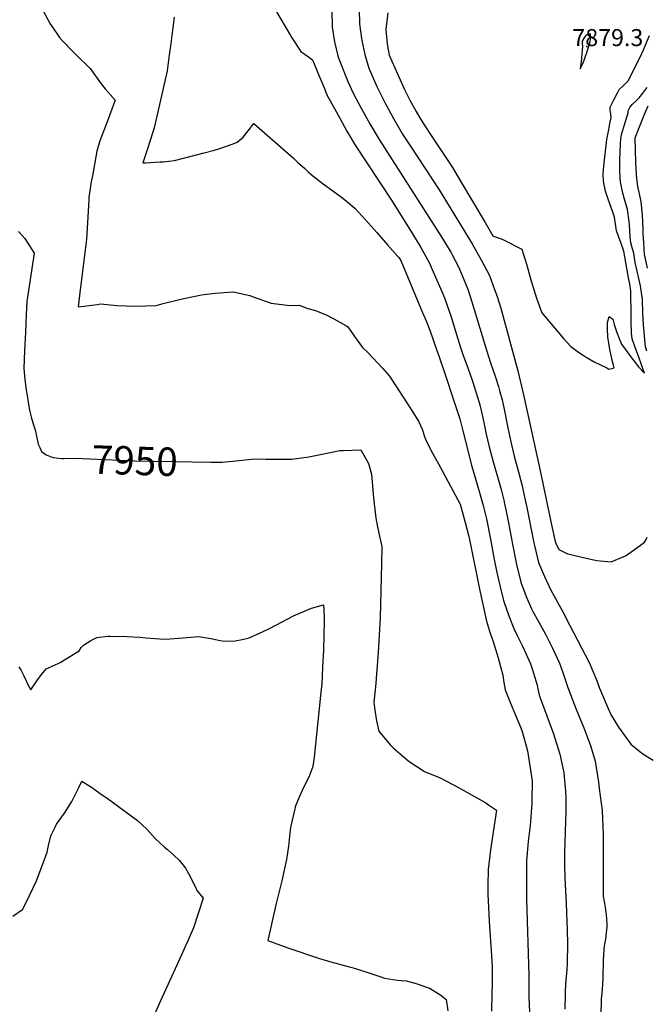
# Model space of a CAD drawing. Units: inches. Extents: x 2561420 to 2566869, y 1518946 to 1524622.
# Drawn here: x 2565595 to 2566230, y 1522313 to 1523312 of the extents above; entities that cross this region are included whole.
import ezdxf
from ezdxf.enums import TextEntityAlignment as Align

# ---------------------------------------------------------------- set-up
doc = ezdxf.new("R2010")
doc.units = ezdxf.units.IN
doc.header["$MEASUREMENT"] = 0
doc.layers.add('tile_2645_19_contour_10ft', color=144, linetype='Continuous')
doc.layers.add('tile_2645_19_spot_elev', color=105, linetype='Continuous')
doc.styles.add('Arial', font='arial.ttf')

msp = doc.modelspace()

# ---------------------------------------------------------------- linework, layer by layer
at = {"layer": 'tile_2645_19_contour_10ft'}
for points, elevation in [([(2565848.77, 1523330.8), (2565869.3, 1523296.09), (2565870.78, 1523293.63), (2565880.01, 1523279.76), (2565887.78, 1523274.24), (2565889.55, 1523273.02), (2565891.8, 1523271.38), (2565895.85, 1523261.6), (2565897.01, 1523258.78), (2565903.85, 1523242.22), (2565906.47, 1523235.88), (2565919.47, 1523212.02), (2565926.64, 1523198.93), (2565935.05, 1523184.6), (2565971.9, 1523129.09), (2565993.29, 1523094.64), (2566001.59, 1523080.77), (2566010.05, 1523065.68), (2566014.19, 1523056.24), (2566022.91, 1523036.23), (2566025.54, 1523029.93), (2566028.38, 1523022.05), (2566031.92, 1523011.56), (2566041.44, 1522980.51), (2566044.19, 1522972.52), (2566045.54, 1522968.76), (2566049.28, 1522958.79), (2566054.21, 1522945.21), (2566060.85, 1522923.56), (2566061.39, 1522921.45), (2566063.87, 1522911.29), (2566066.52, 1522898.72), (2566067.68, 1522892.91), (2566070.89, 1522878.62), (2566072.19, 1522873.51), (2566074.52, 1522864.85), (2566083, 1522835.5), (2566086.14, 1522823.26), (2566086.32, 1522822.56), (2566088.95, 1522809.93), (2566090.7, 1522801.53), (2566094.72, 1522779.95), (2566098.44, 1522760.94), (2566099.13, 1522758.06), (2566103.21, 1522741.25), (2566108.39, 1522726.78), (2566114, 1522714.23), (2566114.9, 1522712.41), (2566121.32, 1522700.96), (2566128.22, 1522688.5), (2566135.02, 1522674.3), (2566142.23, 1522659.13), (2566145.59, 1522649.75), (2566146.19, 1522647.76), (2566150.74, 1522634.61), (2566158.91, 1522613.37), (2566166.94, 1522593.65), (2566172.03, 1522580.01), (2566173.57, 1522575.85), (2566178.55, 1522559.81), (2566181.68, 1522538.61), (2566182.63, 1522531.93), (2566185.65, 1522509.63), (2566186.47, 1522485.09), (2566186.62, 1522428.56), (2566186.69, 1522424.97), (2566186.74, 1522422.46), (2566187.17, 1522419.43), (2566188.33, 1522413.42), (2566188.7, 1522411.32), (2566189.32, 1522406.27), (2566189.52, 1522404.12), (2566190.36, 1522394.7), (2566190.39, 1522391.95), (2566190.38, 1522391.24), (2566190.08, 1522388.61), (2566189.69, 1522385.49), (2566188.85, 1522379.28), (2566187.69, 1522372.41), (2566187.32, 1522369.15), (2566186.59, 1522357.59), (2566186.07, 1522340.81), (2566185.83, 1522333.05), (2566185.42, 1522329.18), (2566185.06, 1522324.66), (2566184.59, 1522318.77), (2566184.42, 1522314.79), (2566182.7, 1522269.7)], 7920), ([(2565618.14, 1523321.74), (2565626.18, 1523307.19), (2565627.36, 1523305.45), (2565635.15, 1523294.07), (2565638.02, 1523291), (2565649.32, 1523279.07), (2565651.76, 1523276.9), (2565666.35, 1523262.68), (2565677.35, 1523247.04), (2565681.47, 1523241.92), (2565691.51, 1523230.31), (2565682.41, 1523205.88), (2565676.22, 1523189.07), (2565673.08, 1523178.61), (2565668.57, 1523153.81), (2565667.44, 1523147.44), (2565664.89, 1523132.01), (2565664.76, 1523129.38), (2565662.69, 1523089.12), (2565660.66, 1523073.15), (2565659.56, 1523064.66), (2565656.18, 1523038.02), (2565654.04, 1523020.89), (2565673.82, 1523023.27), (2565676.92, 1523023.62), (2565693.23, 1523022.18), (2565712.42, 1523021.38), (2565733.21, 1523022.14), (2565740.47, 1523024), (2565759.52, 1523028.78), (2565774.56, 1523031.93), (2565779.08, 1523032.77), (2565793.21, 1523034.47), (2565811.15, 1523035.81), (2565828.12, 1523032.38), (2565830.46, 1523031.36), (2565850, 1523024.43), (2565868.89, 1523022.06), (2565878.38, 1523022.57), (2565887.18, 1523018.97), (2565894.78, 1523017.07), (2565906.35, 1523012.13), (2565913.41, 1523008.66), (2565925.5, 1523001.92), (2565927.71, 1523000.6), (2565933.1, 1522992.82), (2565934.43, 1522990.81), (2565939.7, 1522983.16), (2565942.62, 1522979.46), (2565948.11, 1522974.06), (2565962.79, 1522958.38), (2565969.85, 1522950.25), (2565991.98, 1522916.56), (2565999.44, 1522904.89), (2566002.93, 1522896.48), (2566005.83, 1522888.29), (2566007.01, 1522884.69), (2566013.44, 1522872.22), (2566019.44, 1522861.47), (2566041.48, 1522820.57), (2566046.65, 1522801.82), (2566050.15, 1522789.05), (2566051.02, 1522784.78), (2566061.21, 1522734.45), (2566065.8, 1522712.65), (2566068.2, 1522701.87), (2566071.44, 1522691.78), (2566072.8, 1522687.55), (2566074.77, 1522682.32), (2566079.94, 1522664.55), (2566084.65, 1522646.97), (2566085.71, 1522639.77), (2566087.16, 1522632.31), (2566092.73, 1522618.65), (2566097.72, 1522606.62), (2566103.05, 1522593.74), (2566104.29, 1522590.04), (2566107.93, 1522577.8), (2566109.98, 1522570.25), (2566114.46, 1522539.77), (2566114.36, 1522519.33), (2566114.25, 1522516.97), (2566112.59, 1522494.57), (2566110.53, 1522478.41), (2566108.83, 1522458.73), (2566108.65, 1522442.42), (2566108.72, 1522419.64), (2566111.08, 1522342.85), (2566111.03, 1522324.94), (2566111.2, 1522319.99), (2566112.01, 1522305.42)], 7940), ([(2565751.6, 1523314.52), (2565749.85, 1523301.44), (2565748.03, 1523287.95), (2565746.43, 1523276.32), (2565744.21, 1523260.28), (2565741.85, 1523249.54), (2565731.29, 1523202.47), (2565727.23, 1523189.57), (2565723.75, 1523179.05), (2565719.75, 1523166.71), (2565722.37, 1523166.83), (2565737.36, 1523167.71), (2565740.2, 1523167.92), (2565751.85, 1523169.26), (2565781.86, 1523176.83), (2565792.44, 1523179.78), (2565797.75, 1523181.3), (2565811.17, 1523186.22), (2565815.22, 1523187.72), (2565821.49, 1523192.99), (2565826.36, 1523199.27), (2565832.25, 1523206.64), (2565872.55, 1523171.4), (2565876.68, 1523167.58), (2565883.93, 1523160.97), (2565887.86, 1523157.41), (2565890.19, 1523155.46), (2565893.81, 1523152.44), (2565899.4, 1523148), (2565901.31, 1523146.57), (2565917.55, 1523134.8), (2565922.42, 1523131.09), (2565926.4, 1523128.04), (2565934.84, 1523120.83), (2565945.96, 1523108.55), (2565956.99, 1523096.15), (2565967.99, 1523083.71), (2565978.03, 1523072.29), (2565979.17, 1523070.74), (2565981.23, 1523067.78), (2566003.13, 1523015.76), (2566007.04, 1523006.43), (2566010.94, 1522997.05), (2566018.02, 1522976.57), (2566019.96, 1522970.91), (2566026.99, 1522950.18), (2566034.18, 1522928.57), (2566041.07, 1522907.22), (2566044.2, 1522895.04), (2566053.09, 1522860.25), (2566061.15, 1522832.41), (2566064.7, 1522819.08), (2566068.15, 1522805.73), (2566072.26, 1522785.17), (2566076.1, 1522764.36), (2566078.74, 1522751.19), (2566083.1, 1522732.11), (2566085.77, 1522721.63), (2566090.84, 1522707.2), (2566096.14, 1522694.33), (2566099.36, 1522687.2), (2566102.23, 1522681.38), (2566104.72, 1522676.53), (2566108.48, 1522668.26), (2566112.8, 1522658.45), (2566114.19, 1522654.43), (2566116.04, 1522649.07), (2566119.53, 1522636.87), (2566120.73, 1522631.6), (2566121.81, 1522627.1), (2566122.67, 1522624.02), (2566136.14, 1522587.62), (2566137.66, 1522583.16), (2566142.74, 1522566.91), (2566146.47, 1522549.78), (2566146.74, 1522547.91), (2566148.41, 1522529.46), (2566148.74, 1522522.22), (2566148.73, 1522508.89), (2566148.51, 1522498.72), (2566147.35, 1522467.3), (2566147.21, 1522455.8), (2566147.19, 1522452.49), (2566147.53, 1522443.33), (2566147.62, 1522441.02), (2566148.99, 1522415.49), (2566150.13, 1522388.19), (2566150.47, 1522374.49), (2566150.45, 1522370.34), (2566150.17, 1522358.96), (2566150.01, 1522354.3), (2566149.57, 1522348.15), (2566148.8, 1522337.72), (2566148.18, 1522327.25), (2566148.1, 1522323.69), (2566147.82, 1522308.33)], 7930), ([(2565911.53, 1523321.03), (2565911.65, 1523304.47), (2565914.09, 1523289.61), (2565917.52, 1523275.39), (2565918.39, 1523272.48), (2565922.45, 1523262.26), (2565924.92, 1523256.09), (2565927.67, 1523249.34), (2565933.49, 1523236.99), (2565940.97, 1523222.26), (2565949.9, 1523206.26), (2565959.31, 1523190.37), (2566023.08, 1523091.06), (2566032.03, 1523076.12), (2566033.1, 1523074.26), (2566039.77, 1523061.33), (2566040.97, 1523058.97), (2566046.99, 1523044.38), (2566049.5, 1523037.72), (2566053.49, 1523025.86), (2566068.48, 1522975.74), (2566072.31, 1522964.04), (2566077.03, 1522950.46), (2566080.45, 1522939.76), (2566081.83, 1522934.59), (2566083.98, 1522926.29), (2566086.42, 1522915.16), (2566089.72, 1522897.96), (2566092.79, 1522883.72), (2566096.25, 1522869.35), (2566100.92, 1522852.11), (2566104.3, 1522839.23), (2566107.86, 1522822.94), (2566108.37, 1522820.54), (2566116.25, 1522781.4), (2566116.89, 1522778.65), (2566121.05, 1522761.32), (2566127.07, 1522747.08), (2566133.54, 1522733.36), (2566136.42, 1522727.81), (2566147.35, 1522708.12), (2566148.85, 1522705.28), (2566172.41, 1522659.83), (2566179.71, 1522642.18), (2566183.01, 1522634.03), (2566191.77, 1522613.28), (2566194.61, 1522606.6), (2566202.29, 1522594.3), (2566214.68, 1522577.12), (2566225.3, 1522568.36), (2566227.92, 1522566.54), (2566237.4, 1522560.97)], 7910), ([(2565938.95, 1523322.26), (2565939.58, 1523307.77), (2565941.44, 1523292.98), (2565941.7, 1523290.87), (2565944.71, 1523276.61), (2565946.05, 1523271.84), (2565948.92, 1523262.84), (2565952.3, 1523255), (2565957.03, 1523244.3), (2565965.05, 1523227.99), (2565973.81, 1523211.94), (2565983.21, 1523196.05), (2565991.7, 1523182.61), (2566020.13, 1523139.38), (2566053.68, 1523084.52), (2566063.15, 1523067.74), (2566071.36, 1523052.38), (2566076.49, 1523038.18), (2566078.92, 1523031.34), (2566082.77, 1523019.24), (2566099.91, 1522955.84), (2566105.65, 1522931.47), (2566122.43, 1522856.03), (2566134.32, 1522799.67), (2566137.95, 1522782.71), (2566138.42, 1522780.85), (2566141.58, 1522774.67), (2566150.45, 1522770.32), (2566153.7, 1522769.33), (2566166.16, 1522766.33), (2566180.3, 1522763.39), (2566187.26, 1522762.67), (2566194.67, 1522762.05), (2566209.29, 1522768.2), (2566214.67, 1522771.69), (2566224.54, 1522778.81), (2566228.6, 1522781.92), (2566230.14, 1522784.78), (2566231.29, 1522787.06)], 7900), ([(2565968.19, 1523318.99), (2565966.09, 1523302.17), (2565967.04, 1523290.79), (2565967.76, 1523285.3), (2565969.65, 1523276.01), (2565984.98, 1523241.38), (2565986.73, 1523237.86), (2565990.58, 1523230.28), (2565996.76, 1523218.93), (2566000.55, 1523212.35), (2566005.09, 1523205.25), (2566013.39, 1523192.39), (2566026.31, 1523173.24), (2566033.69, 1523161.98), (2566041.96, 1523148.08), (2566066.76, 1523106.32), (2566074.8, 1523092.68), (2566084.95, 1523089.08), (2566104.18, 1523079.08), (2566109.32, 1523063.14), (2566113.35, 1523048.04), (2566119.11, 1523029.67), (2566124.29, 1523014.51), (2566131.65, 1523005.78), (2566146.41, 1522988.57), (2566153.29, 1522980.86), (2566153.86, 1522980.4), (2566161.66, 1522974.78), (2566166.26, 1522971.62), (2566169.21, 1522969.7), (2566177.29, 1522965.05), (2566190.22, 1522958.72), (2566192.42, 1522957.65), (2566195.44, 1522958.22), (2566197.67, 1522958.86), (2566196.89, 1522961.57), (2566195.9, 1522965.22), (2566193.39, 1522977.52), (2566192.23, 1522983.73), (2566191.21, 1522989.83), (2566190.95, 1522998.51), (2566190.89, 1523001.56), (2566190.83, 1523004.95), (2566192.62, 1523010.92), (2566196.43, 1523008.35), (2566197.66, 1523002.74), (2566200.56, 1522994.64), (2566202.83, 1522988.65), (2566205.29, 1522982.94), (2566210.89, 1522975.06), (2566213.41, 1522971.55), (2566216.53, 1522967.24), (2566222.54, 1522959.94), (2566228.57, 1522953.46), (2566225.5, 1522961.88), (2566222.26, 1522970.74), (2566218.99, 1522979.63), (2566215.89, 1522988.41), (2566215.31, 1522994.05), (2566215.04, 1523005.99), (2566214.86, 1523018), (2566214.76, 1523030.06), (2566214.7, 1523036.74), (2566213.46, 1523044.09), (2566212.73, 1523048.31), (2566207.48, 1523077.33), (2566204.73, 1523085.02), (2566202.39, 1523091.28), (2566200.14, 1523098.01), (2566197.97, 1523111.62), (2566196.12, 1523117.82), (2566193.43, 1523125.35), (2566191.44, 1523130.88), (2566189.07, 1523138.1), (2566188.18, 1523141.3), (2566187.23, 1523146.01), (2566186.63, 1523153.77), (2566186.56, 1523156.16), (2566187.34, 1523163.53), (2566190.46, 1523190.62), (2566191.15, 1523195.61), (2566192.17, 1523200.63), (2566193.41, 1523206.66), (2566194.85, 1523212.46), (2566194.3, 1523216.78), (2566193.77, 1523219.67), (2566193.65, 1523223.25), (2566197.46, 1523230.61), (2566201.28, 1523237.97), (2566202.91, 1523241.1), (2566207.06, 1523245.32), (2566209.46, 1523247.59), (2566212.02, 1523250.08), (2566224.15, 1523274.2), (2566227.47, 1523281.37), (2566229.34, 1523285.58), (2566233.71, 1523295.95)], 7890), ([(2566231.03, 1522975.74), (2566229.5, 1522980.24), (2566227.44, 1523002.45), (2566226.76, 1523014.12), (2566226.7, 1523016.48), (2566226.53, 1523026.09), (2566226.51, 1523028.6), (2566224.9, 1523039.56), (2566224.51, 1523042), (2566220.9, 1523057.05), (2566218.98, 1523065.55), (2566217.57, 1523075.15), (2566216.16, 1523079.7), (2566214.52, 1523085.63), (2566214.12, 1523092.21), (2566213.19, 1523103.98), (2566212.83, 1523107.29), (2566211.39, 1523119.53), (2566208.26, 1523130.04), (2566206.57, 1523136.15), (2566205.09, 1523142.44), (2566204.09, 1523147.52), (2566203.74, 1523151.24), (2566203.39, 1523159.36), (2566203.39, 1523169.97), (2566204.24, 1523185.75), (2566204.62, 1523191.49), (2566205.61, 1523196.5), (2566206.14, 1523198.83), (2566207.84, 1523204.27), (2566211.89, 1523217.61), (2566211.83, 1523219.61), (2566213.51, 1523222.85), (2566216.18, 1523226.22), (2566220.46, 1523229.99), (2566223.04, 1523232.94), (2566226.89, 1523237.38), (2566229.92, 1523241.58), (2566231.04, 1523243.33)], 7900), ([(2566231.42, 1523059.83), (2566229.03, 1523071.21), (2566228.6, 1523073.52), (2566227.77, 1523085.79), (2566227.17, 1523094.94), (2566227.05, 1523099.83), (2566226.4, 1523113.9), (2566225.24, 1523127.68), (2566223.7, 1523133.72), (2566222.6, 1523138.49), (2566221.63, 1523142.73), (2566220.72, 1523151.38), (2566220.34, 1523155.12), (2566219.83, 1523167.41), (2566218.99, 1523192.04), (2566222.78, 1523201.83), (2566224.67, 1523206.67), (2566226.09, 1523210.16), (2566229.6, 1523218.6), (2566232.35, 1523224.74)], 7910), ([(2565593.65, 1523097.21), (2565599.99, 1523090.22), (2565609.51, 1523075.23), (2565602.6, 1523030.39), (2565602.08, 1523026.18), (2565601.43, 1523012.88), (2565600.55, 1522994.69), (2565599.7, 1522976.51), (2565598.87, 1522958.34), (2565600.04, 1522947), (2565601.42, 1522936.64), (2565602.95, 1522926.29), (2565604.62, 1522915.95), (2565606.63, 1522907.91), (2565608.08, 1522903.12), (2565609.07, 1522899.9), (2565610.46, 1522896.12), (2565611.5, 1522891.09), (2565613.46, 1522881.51), (2565615.08, 1522877.91), (2565616.81, 1522874.08), (2565621.57, 1522870.53), (2565626.69, 1522868.58), (2565629.22, 1522868.01), (2565634.44, 1522867.29)], 7950), ([(2565788.65, 1522863.27), (2565800, 1522863.07), (2565810.65, 1522864.25), (2565833.15, 1522866.47), (2565844.37, 1522866.36), (2565870.92, 1522866.3), (2565888.21, 1522868.4), (2565898.26, 1522870.51), (2565919.48, 1522874.82), (2565922.98, 1522875.01), (2565940.88, 1522875.73), (2565948.66, 1522861.92), (2565951.5, 1522850.9), (2565953.72, 1522827.1), (2565954.28, 1522821.01), (2565955.98, 1522806.43), (2565957.97, 1522795.83), (2565959.05, 1522791.16), (2565962.02, 1522777.76), (2565961.77, 1522759.85), (2565960.56, 1522705.24), (2565959.51, 1522687.61), (2565958.37, 1522669.99), (2565957.14, 1522652.37), (2565955.81, 1522634.88), (2565955.5, 1522632.04), (2565953.94, 1522619.79), (2565954.89, 1522611.56), (2565956.52, 1522600.84), (2565959.19, 1522590.36), (2565970.59, 1522576.31), (2565973.74, 1522573.38), (2565985.32, 1522563.05), (2565989.69, 1522559.48), (2566005.26, 1522549.31), (2566021.26, 1522542.95), (2566039.69, 1522533.01), (2566067.64, 1522517.5), (2566070.28, 1522515.65), (2566078.33, 1522510), (2566072.42, 1522469.92), (2566069.79, 1522450.04), (2566069.67, 1522433.74), (2566069.74, 1522425.04), (2566071.09, 1522397.59), (2566073.43, 1522362.44), (2566074.12, 1522350.98), (2566073.84, 1522334.4), (2566073.61, 1522323.62), (2566073.26, 1522306.19)], 7950), ([(2565634.44, 1522867.29), (2565637.08, 1522866.92), (2565639.35, 1522866.71), (2565650.72, 1522867.34), (2565711.53, 1522864.64), (2565788.65, 1522863.27)], 7950), ([(2565593.92, 1522655.51), (2565596.37, 1522651.8), (2565597.24, 1522649.92), (2565598.84, 1522646.34), (2565604.18, 1522635.71), (2565606.08, 1522632.12), (2565608.9, 1522636.29), (2565610.46, 1522638.63), (2565612.99, 1522642.4), (2565617.33, 1522648.12), (2565621.81, 1522653.58), (2565633.95, 1522658.89), (2565635.96, 1522659.88), (2565655.06, 1522671.76), (2565657.2, 1522675.13), (2565659.63, 1522677.42), (2565666.95, 1522682.15), (2565673.13, 1522685.32), (2565684.29, 1522686.49), (2565686.57, 1522686.56), (2565703.39, 1522686.39), (2565716.58, 1522685.54), (2565723.05, 1522684.8), (2565736.94, 1522683.81), (2565742.55, 1522683.43), (2565760.26, 1522684.79), (2565776.46, 1522686.2), (2565788.63, 1522684.13), (2565797.98, 1522682.1), (2565802.64, 1522681.58), (2565813.24, 1522681.88), (2565820.35, 1522683.18), (2565827.71, 1522685.09), (2565837.95, 1522689.57), (2565846.78, 1522693.62), (2565855.41, 1522698.26), (2565872.66, 1522707.13), (2565890.85, 1522715.14), (2565902.8, 1522718.48), (2565903.74, 1522706.58), (2565903.68, 1522702.05), (2565902.77, 1522672.53), (2565902.01, 1522655.61), (2565901.55, 1522646.17), (2565901.18, 1522638.7), (2565900, 1522626.49), (2565893.61, 1522563.71), (2565892.16, 1522554.31), (2565888.13, 1522543.71), (2565882.99, 1522533.89), (2565878.42, 1522523.21), (2565874.31, 1522513.56), (2565874.05, 1522512.64), (2565873.73, 1522511.31), (2565871.06, 1522500.02), (2565869.54, 1522492.56), (2565868.86, 1522486.94), (2565867.32, 1522473.48), (2565865.56, 1522460.14), (2565863.07, 1522449.29), (2565860.56, 1522438.44), (2565854.75, 1522414.18), (2565846.46, 1522377.82), (2565865.74, 1522370.91), (2565872.79, 1522368.39), (2565891.75, 1522361.91), (2565898.01, 1522359.95), (2565910.52, 1522356.28), (2565935.34, 1522349.34), (2565950.04, 1522344.7), (2565960.07, 1522341.23), (2565964.66, 1522339.68), (2565978.04, 1522337.7), (2565986.89, 1522336.83), (2565993.09, 1522335.34), (2565998.96, 1522333.46), (2566011.21, 1522329.12), (2566021.98, 1522322.39), (2566027.36, 1522318.16), (2566028.95, 1522306.62)], 7960), ([(2565588.01, 1522402.46), (2565597.79, 1522409.4), (2565600.96, 1522415.9), (2565611.84, 1522438.42), (2565621.44, 1522463.75), (2565622.6, 1522467.41), (2565624.07, 1522474.24), (2565626.19, 1522482.61), (2565626.86, 1522484.74), (2565630.62, 1522492.8), (2565632.09, 1522495.82), (2565640.22, 1522507.1), (2565647.57, 1522519.05), (2565649.64, 1522522.97), (2565654.1, 1522531.71), (2565657.71, 1522539.6), (2565667.59, 1522533.29), (2565678.91, 1522525.47), (2565683.38, 1522522.32), (2565714.12, 1522499.72), (2565723.66, 1522490.89), (2565732.2, 1522481.25), (2565741.61, 1522472.58), (2565744.72, 1522470.14), (2565751.09, 1522464.38), (2565757.03, 1522458.9), (2565762.88, 1522451.11), (2565765.9, 1522445.7), (2565773.39, 1522431.31), (2565774.6, 1522428.73), (2565780.92, 1522420.74), (2565771.18, 1522390.76), (2565765.46, 1522377.68), (2565761.74, 1522369.31), (2565754.33, 1522352.84), (2565737.46, 1522316.81), (2565728.95, 1522296.67)], 7970)]:
    msp.add_lwpolyline(points, dxfattribs=dict(at, elevation=elevation))
at = {"layer": 'tile_2645_19_contour_10ft', "elevation": 7880}
msp.add_lwpolyline([(2566163.35, 1523262.34), (2566165.87, 1523267.48), (2566167.84, 1523272.55), (2566168.79, 1523275.09), (2566169.74, 1523277.67), (2566173.34, 1523289.54), (2566173.85, 1523293.12), (2566173.75, 1523295.15), (2566173.62, 1523297.71), (2566169.49, 1523296.26), (2566167.55, 1523294.47), (2566165.11, 1523290.36), (2566165.43, 1523287.74), (2566165.65, 1523285.09), (2566165.44, 1523280.76), (2566164.36, 1523269.36)], close=True, dxfattribs=at)
at = {"layer": 'tile_2645_19_spot_elev'}
msp.add_point((2566170.07, 1523284.89, 7879.3), dxfattribs=at)

# ---------------------------------------------------------------- texts
at = {"color": 18, "style": 'Arial'}
msp.add_text('7879.3', height=17.28, dxfattribs=at).set_placement((2566191.3, 1523293.89), align=Align.MIDDLE_CENTER)
msp.add_text('7950', height=28.8, rotation=-1.77696, dxfattribs=at).set_placement((2565711.53, 1522864.64), align=Align.MIDDLE_CENTER)

doc.saveas('drawing.dxf')
